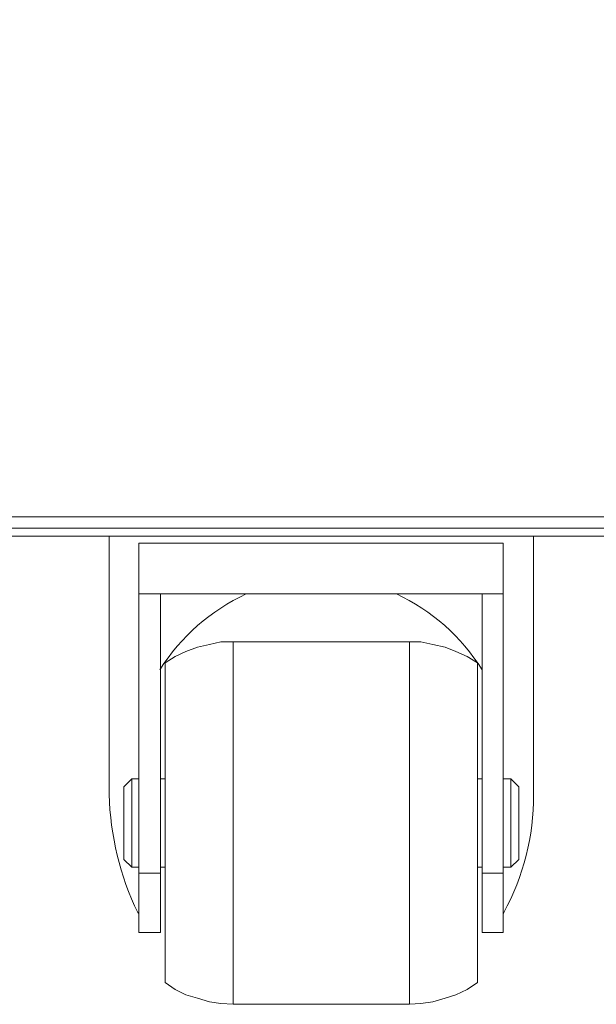
# Model space of a CAD drawing. Units: millimetres. Extents: x 31.6 to 73.5, y 16.1 to 70.8.
# Drawn here: x 43.5 to 45.3, y 45.9 to 49 of the extents above; entities that cross this region are included whole.
import ezdxf

# ---------------------------------------------------------------- set-up
doc = ezdxf.new("R2010")
doc.units = ezdxf.units.MM
doc.header["$MEASUREMENT"] = 0
doc.layers.add('layer 1', color=7, linetype='Continuous')

msp = doc.modelspace()

# ---------------------------------------------------------------- linework, layer by layer
at = {"layer": 'layer 1', "lineweight": 9}
for points, knots in [([(31.6916, 47.387), (31.6916, 47.387), (31.6916, 70.12), (31.6916, 70.12), (31.6916, 70.12), (46.8022, 70.12), (46.8022, 70.12), (46.8022, 70.12), (46.8022, 47.387), (46.8022, 47.387), (46.8022, 47.387), (31.6916, 47.387), (31.6916, 47.387)], [0, 0, 0, 0, 0.25, 0.25, 0.25, 0.5, 0.5, 0.5, 0.75, 0.75, 0.75, 1, 1, 1, 1]), ([(31.6532, 47.4225), (31.6532, 47.4225), (46.8405, 47.4225), (46.8405, 47.4225), (46.8405, 47.4225), (46.8405, 70.0823), (46.8405, 70.0823), (46.8405, 70.0823), (31.6532, 70.0823), (31.6532, 70.0823), (31.6532, 70.0823), (31.6532, 47.4225), (31.6532, 47.4225)], [0, 0, 0, 0, 0.25, 0.25, 0.25, 0.5, 0.5, 0.5, 0.75, 0.75, 0.75, 1, 1, 1, 1]), ([(46.7333, 47.3678), (46.7333, 47.3678), (46.7312, 47.3678), (46.7312, 47.3678), (46.7312, 47.3678), (46.7312, 47.3656), (46.7312, 47.3656), (46.7312, 47.3656), (46.7276, 47.3656), (46.7276, 47.3656), (46.7276, 47.3656), (46.7255, 47.3656), (46.7255, 47.3656), (46.7255, 47.3656), (46.7255, 47.3628), (46.7255, 47.3628), (46.7255, 47.3628), (46.7219, 47.3628), (46.7219, 47.3628), (46.7219, 47.3628), (46.7198, 47.3628), (46.7198, 47.3628), (46.7198, 47.3628), (31.7704, 47.3628), (31.7704, 47.3628), (31.7704, 47.3628), (31.7676, 47.3628), (31.7676, 47.3628), (31.7676, 47.3628), (31.7676, 47.3656), (31.7676, 47.3656), (31.7676, 47.3656), (31.7655, 47.3656), (31.7655, 47.3656), (31.7655, 47.3656), (31.7626, 47.3656), (31.7626, 47.3656), (31.7626, 47.3656), (31.7598, 47.3678), (31.7598, 47.3678), (31.7598, 47.3678), (31.7598, 47.387), (31.7598, 47.387)], [0, 0, 0, 0, 0.071429, 0.071429, 0.071429, 0.142857, 0.142857, 0.142857, 0.214286, 0.214286, 0.214286, 0.285714, 0.285714, 0.285714, 0.357143, 0.357143, 0.357143, 0.428571, 0.428571, 0.428571, 0.5, 0.5, 0.5, 0.571429, 0.571429, 0.571429, 0.642857, 0.642857, 0.642857, 0.714286, 0.714286, 0.714286, 0.785714, 0.785714, 0.785714, 0.857143, 0.857143, 0.857143, 0.928571, 0.928571, 0.928571, 1, 1, 1, 1]), ([(43.7581, 46.5553), (43.7581, 46.5553), (43.7581, 47.3628), (43.7581, 47.3628), (43.7581, 47.3628), (43.7581, 46.5553), (43.7581, 46.5553)], [0, 0, 0, 0, 0.5, 0.5, 0.5, 1, 1, 1, 1]), ([(45.0834, 46.5553), (45.0834, 46.5553), (45.0834, 47.3628), (45.0834, 47.3628), (45.0834, 47.3628), (45.0834, 46.5553), (45.0834, 46.5553)], [0, 0, 0, 0, 0.5, 0.5, 0.5, 1, 1, 1, 1]), ([(43.9186, 47.1824), (43.9186, 47.1824), (43.9186, 46.1241), (43.9186, 46.1241), (43.9186, 46.1241), (43.8511, 46.1241), (43.8511, 46.1241), (43.8511, 46.1241), (43.8511, 47.1824), (43.8511, 47.1824), (43.8511, 47.1824), (43.8511, 47.3408), (43.8511, 47.3408), (43.8511, 47.3408), (44.9882, 47.3408), (44.9882, 47.3408), (44.9882, 47.3408), (44.9882, 47.1824), (44.9882, 47.1824), (44.9882, 47.1824), (44.9882, 46.1241), (44.9882, 46.1241), (44.9882, 46.1241), (44.9229, 46.1241), (44.9229, 46.1241), (44.9229, 46.1241), (44.9229, 47.1824), (44.9229, 47.1824)], [0, 0, 0, 0, 0.111111, 0.111111, 0.111111, 0.222222, 0.222222, 0.222222, 0.333333, 0.333333, 0.333333, 0.444444, 0.444444, 0.444444, 0.555556, 0.555556, 0.555556, 0.666667, 0.666667, 0.666667, 0.777778, 0.777778, 0.777778, 0.888889, 0.888889, 0.888889, 1, 1, 1, 1]), ([(44.6956, 45.9004), (44.6956, 45.9004), (44.7318, 45.9032), (44.7318, 45.9032), (44.7318, 45.9032), (44.7694, 45.9082), (44.7694, 45.9082), (44.7694, 45.9082), (44.8078, 45.9196), (44.8078, 45.9196), (44.8078, 45.9196), (44.8405, 45.9302), (44.8405, 45.9302), (44.8405, 45.9302), (44.876, 45.9466), (44.876, 45.9466), (44.876, 45.9466), (44.9087, 45.9686), (44.9087, 45.9686), (44.9087, 45.9686), (44.9087, 46.9672), (44.9087, 46.9672), (44.9087, 46.9672), (44.876, 46.9864), (44.876, 46.9864), (44.876, 46.9864), (44.8405, 47.0027), (44.8405, 47.0027), (44.8405, 47.0027), (44.8078, 47.0162), (44.8078, 47.0162), (44.8078, 47.0162), (44.7694, 47.024), (44.7694, 47.024), (44.7694, 47.024), (44.7318, 47.0325), (44.7318, 47.0325), (44.7318, 47.0325), (44.6956, 47.0325), (44.6956, 47.0325), (44.6956, 47.0325), (44.6956, 45.9004), (44.6956, 45.9004), (44.6956, 45.9004), (44.1451, 45.9004), (44.1451, 45.9004), (44.1451, 45.9004), (44.1068, 45.9032), (44.1068, 45.9032), (44.1068, 45.9032), (44.0713, 45.9082), (44.0713, 45.9082), (44.0713, 45.9082), (44.0336, 45.9196), (44.0336, 45.9196), (44.0336, 45.9196), (43.9974, 45.9302), (43.9974, 45.9302), (43.9974, 45.9302), (43.9647, 45.9466), (43.9647, 45.9466), (43.9647, 45.9466), (43.9328, 45.9686), (43.9328, 45.9686), (43.9328, 45.9686), (43.9328, 46.9672), (43.9328, 46.9672), (43.9328, 46.9672), (43.9647, 46.9864), (43.9647, 46.9864), (43.9647, 46.9864), (43.9974, 47.0027), (43.9974, 47.0027), (43.9974, 47.0027), (44.0336, 47.0162), (44.0336, 47.0162), (44.0336, 47.0162), (44.0713, 47.024), (44.0713, 47.024), (44.0713, 47.024), (44.1068, 47.0325), (44.1068, 47.0325), (44.1068, 47.0325), (44.1451, 47.0325), (44.1451, 47.0325)], [0, 0, 0, 0, 0.035714, 0.035714, 0.035714, 0.071429, 0.071429, 0.071429, 0.107143, 0.107143, 0.107143, 0.142857, 0.142857, 0.142857, 0.178571, 0.178571, 0.178571, 0.214286, 0.214286, 0.214286, 0.25, 0.25, 0.25, 0.285714, 0.285714, 0.285714, 0.321429, 0.321429, 0.321429, 0.357143, 0.357143, 0.357143, 0.392857, 0.392857, 0.392857, 0.428571, 0.428571, 0.428571, 0.464286, 0.464286, 0.464286, 0.5, 0.5, 0.5, 0.535714, 0.535714, 0.535714, 0.571429, 0.571429, 0.571429, 0.607143, 0.607143, 0.607143, 0.642857, 0.642857, 0.642857, 0.678571, 0.678571, 0.678571, 0.714286, 0.714286, 0.714286, 0.75, 0.75, 0.75, 0.785714, 0.785714, 0.785714, 0.821429, 0.821429, 0.821429, 0.857143, 0.857143, 0.857143, 0.892857, 0.892857, 0.892857, 0.928571, 0.928571, 0.928571, 0.964286, 0.964286, 0.964286, 1, 1, 1, 1]), ([(44.6956, 47.0325), (44.6956, 47.0325), (44.1451, 47.0325), (44.1451, 47.0325), (44.1451, 47.0325), (44.1451, 45.9004), (44.1451, 45.9004)], [0, 0, 0, 0, 0.5, 0.5, 0.5, 1, 1, 1, 1]), ([(43.8291, 46.3287), (43.8291, 46.3287), (43.8042, 46.3528), (43.8042, 46.3528), (43.8042, 46.3528), (43.8042, 46.5794), (43.8042, 46.5794), (43.8042, 46.5794), (43.8291, 46.6043), (43.8291, 46.6043), (43.8291, 46.6043), (43.8291, 46.3287), (43.8291, 46.3287)], [0, 0, 0, 0, 0.25, 0.25, 0.25, 0.5, 0.5, 0.5, 0.75, 0.75, 0.75, 1, 1, 1, 1]), ([(45.0124, 46.6043), (45.0124, 46.6043), (45.0372, 46.5794), (45.0372, 46.5794), (45.0372, 46.5794), (45.0372, 46.3528), (45.0372, 46.3528), (45.0372, 46.3528), (45.0124, 46.3287), (45.0124, 46.3287), (45.0124, 46.3287), (45.0124, 46.6043), (45.0124, 46.6043)], [0, 0, 0, 0, 0.25, 0.25, 0.25, 0.5, 0.5, 0.5, 0.75, 0.75, 0.75, 1, 1, 1, 1]), ([(43.7581, 46.5553), (43.7616, 46.4274), (43.7921, 46.3017), (43.8475, 46.1866), (43.8475, 46.1866), (43.8511, 46.1838), (43.8511, 46.1838)], [0, 0, 0, 0, 0.5, 0.5, 0.5, 1, 1, 1, 1]), ([(44.9882, 46.1838), (44.9882, 46.1838), (44.9903, 46.1866), (44.9903, 46.1866), (45.0521, 46.2996), (45.0841, 46.426), (45.0834, 46.5553)], [0, 0, 0, 0, 0.5, 0.5, 0.5, 1, 1, 1, 1])]:
    msp.add_open_spline(points, degree=3, knots=knots, dxfattribs=at)
for points in [[(43.8511, 47.1824), (43.8511, 47.1824), (44.9882, 47.1824), (44.9882, 47.1824)], [(44.1863, 47.1824), (44.0755, 47.1306), (43.9818, 47.0482), (43.9164, 46.9452)], [(44.9229, 46.9452), (44.8582, 47.0482), (44.7652, 47.1306), (44.6551, 47.1824)], [(43.8291, 46.6043), (43.8291, 46.6043), (43.8511, 46.6043), (43.8511, 46.6043)], [(43.9186, 46.6043), (43.9186, 46.6043), (43.9328, 46.6043), (43.9328, 46.6043)], [(44.9087, 46.6043), (44.9087, 46.6043), (44.9229, 46.6043), (44.9229, 46.6043)], [(44.9882, 46.6043), (44.9882, 46.6043), (45.0124, 46.6043), (45.0124, 46.6043)], [(43.8291, 46.3287), (43.8291, 46.3287), (43.8511, 46.3287), (43.8511, 46.3287)], [(43.9186, 46.3287), (43.9186, 46.3287), (43.9328, 46.3287), (43.9328, 46.3287)], [(44.9087, 46.3287), (44.9087, 46.3287), (44.9229, 46.3287), (44.9229, 46.3287)], [(44.9882, 46.3287), (44.9882, 46.3287), (45.0124, 46.3287), (45.0124, 46.3287)], [(43.9186, 46.3095), (43.9186, 46.3095), (43.8511, 46.3095), (43.8511, 46.3095)], [(44.9882, 46.3095), (44.9882, 46.3095), (44.9229, 46.3095), (44.9229, 46.3095)]]:
    msp.add_open_spline(points, degree=3, dxfattribs=at)

doc.saveas('drawing.dxf')
